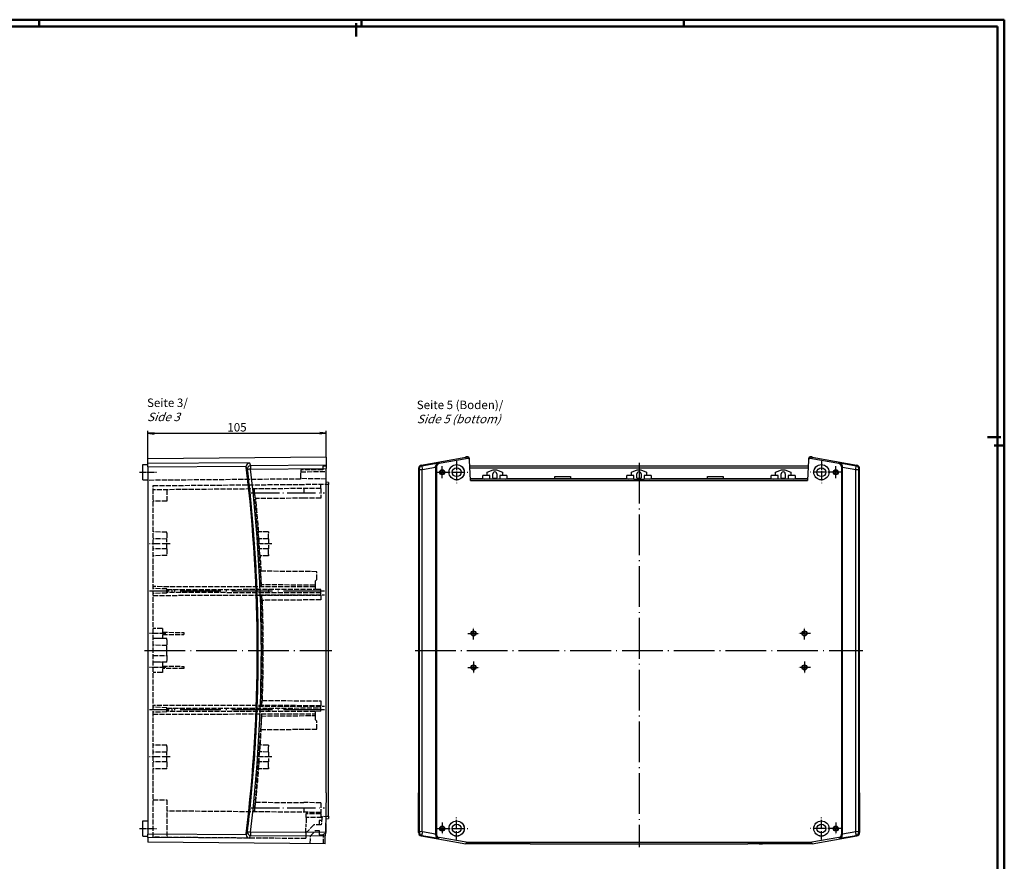
# Model space of a CAD drawing. Units: millimetres. Extents: x 1 to 1188, y 0 to 840.
# Drawn here: x 608 to 1188, y 344 to 840 of the extents above; entities that cross this region are included whole.
import ezdxf

# ---------------------------------------------------------------- set-up
doc = ezdxf.new("R2010")
doc.units = ezdxf.units.MM
doc.linetypes.add('ACAD_ISO04W100', pattern=[30.5, 24, -3, 0.5, -3])
doc.linetypes.add('AM_ISO02W050', pattern=[7.5, 6, -1.5])
doc.styles.get("Standard").update_dxf_attribs({"font": 'isocp.shx', "width": 1.2})
doc.dimstyles.new('phoenix', dxfattribs={"dimtxt": 2.5, "dimasz": 3.72, "dimexe": 1.5, "dimexo": 0, "dimgap": 0.5, "dimtad": 1, "dimdec": 6, "dimdsep": 46, "dimtxsty": 'Standard', "dimblk": '_OPEN15', "dimcen": 0, "dimclrd": 1, "dimclre": 1, "dimclrt": 5, "dimadec": 4, "dimazin": 2, "dimtfac": 0.666667, "dimtdec": 6, "dimtmove": 0, "dimatfit": 0, "dimldrblk": '_OPEN15', "dimfxl": 1, "dimtolj": 1, "dimlwd": 25, "dimlwe": 25, "dimarcsym": 0})

# ---------------------------------------------------------------- blocks, each defined once
blk = doc.blocks.new('_OPEN15', base_point=(1, 0))
at = {"color": 0, "linetype": 'ByBlock'}
for p, q in [((1, 0), (0, 0.13)), ((0, 0), (1, 0)), ((1, 0), (0, -0.13))]:
    blk.add_line(p, q, dxfattribs=at)
blk = doc.blocks.new('*D5')
at = {"color": 1, "linetype": 'Continuous', "lineweight": 25}
for p, q in [((683.18, 581.25), (683.18, 597.77)), ((686.9, 596.27), (784.46, 596.27)), ((788.18, 582.27), (788.18, 597.77))]:
    blk.add_line(p, q, dxfattribs=at)
at = {"color": 1, "linetype": 'Continuous', "lineweight": 25, "xscale": 3.72, "yscale": 3.72, "zscale": 3.72, "rotation": 180}
blk.add_blockref('_OPEN15', (683.18, 596.27), dxfattribs=at)
at = {"color": 1, "linetype": 'Continuous', "lineweight": 25, "xscale": 3.72, "yscale": 3.72, "zscale": 3.72}
blk.add_blockref('_OPEN15', (788.18, 596.27), dxfattribs=at)
at = {"color": 5, "linetype": 'Continuous', "lineweight": 35, "insert": (735.68, 599.77), "char_height": 5, "attachment_point": 5}
blk.add_mtext('\\A1;105', dxfattribs=at)

msp = doc.modelspace()

# ---------------------------------------------------------------- linework, layer by layer
at = {"color": 1, "linetype": 'Continuous', "lineweight": 50}
for p, q in [((1, 840), (1188, 840)), ((619, 836), (619, 840)), ((806, 838), (806, 830)), ((809, 836), (809, 840)), ((999, 836), (999, 840)), ((1188, 840), (1188, 1)), ((1178, 594), (1186, 594)), ((1182, 589), (1188, 589))]:
    msp.add_line(p, q, dxfattribs=at)
at = {"color": 3, "linetype": 'Continuous', "lineweight": 50}
for p, q in [((20, 836), (1184, 836)), ((1184, 836), (1184, 5))]:
    msp.add_line(p, q, dxfattribs=at)
for p, q in [((683.1848037, 581.3529219), (788.1848037, 582.269243)), ((788.1848037, 582.0661499), (683.1848037, 581.1498288)), ((683.1848037, 581.3529219), (683.1848037, 581.1498288)), ((683.1848037, 578.3532334), (683.1848037, 581.1498288)), ((788.1848037, 582.0661499), (788.1848037, 582.269243)), ((788.1848037, 582.0661499), (788.1848037, 577.4203996)), ((844.3268035, 577.4203996), (870.6741628, 582.0661499)), ((870.7543305, 581.1498288), (854.8940499, 578.3532334)), ((870.6741628, 582.269243), (870.7543305, 581.3529219)), ((871.7251963, 582.269243), (870.6741628, 582.269243)), ((870.6741628, 582.0661499), (870.6741628, 582.269243)), ((870.7543305, 581.1498288), (870.6741628, 582.0661499)), ((871.7732186, 581.3529219), (870.7543305, 581.3529219)), ((870.7543305, 581.1498288), (870.7543305, 581.3529219)), ((871.7251963, 582.269243), (871.7732186, 581.3529219)), ((872.7718521, 580.4052197), (872.7238298, 581.3215409)), ((1072.6244959, 581.3215409), (1072.5764735, 580.4052197)), ((1073.575107, 581.3529219), (1073.6231294, 582.269243)), ((1074.5939951, 581.3529219), (1073.575107, 581.3529219)), ((1074.6741628, 582.269243), (1073.6231294, 582.269243)), ((1074.5939951, 581.3529219), (1074.6741628, 582.269243)), ((1074.6741628, 582.0661499), (1074.5939951, 581.1498288)), ((1074.5939951, 581.3529219), (1074.5939951, 581.1498288)), ((1090.4542757, 578.3532334), (1074.5939951, 581.1498288)), ((1074.6741628, 582.0661499), (1074.6741628, 582.269243)), ((1074.6741628, 582.0661499), (1101.0215221, 577.4203996)), ((680.1848037, 577.7430624), (683.1848037, 577.769243)), ((680.1848037, 568.7954236), (680.1848037, 577.7430624)), ((742.978466, 578.7910852), (683.1848037, 578.3532334)), ((683.1848037, 576.3836929), (683.1848037, 578.3532334)), ((683.1848037, 576.3836929), (741.1608466, 576.8082347)), ((683.1848037, 576.3836929), (683.1848037, 359.9517)), ((741.1524107, 576.2516777), (741.7267374, 574.8884709)), ((742.9786318, 578.7911549), (743.6925083, 577.0946635)), ((788.1848037, 577.4203996), (743.6923434, 577.0945942)), ((743.6923434, 575.1250537), (788.1848037, 575.4508591)), ((788.1848037, 577.4203996), (788.1848037, 575.4508591)), ((788.1848037, 384.269243), (788.1848037, 575.4508591)), ((842.6741628, 575.4508591), (843.0624426, 575.1250537)), ((842.6741628, 575.4508591), (842.6741628, 384.269243)), ((844.7150834, 577.0945942), (844.3268035, 577.4203996)), ((844.715083, 577.094596), (854.3722383, 578.7910869)), ((844.922156, 361.4476045), (844.922156, 574.8884153)), ((844.9576944, 574.8884166), (852.7355343, 576.2516329)), ((853.2414092, 576.3836929), (852.73546, 576.8082347)), ((852.7355858, 576.2516317), (852.7355858, 576.8082347)), ((853.2414092, 576.3836929), (853.2414092, 359.9517)), ((854.8940499, 578.3532334), (854.3722386, 578.7910852)), ((873.396626, 568.4838249), (872.7718521, 580.4052197)), ((1072.3911608, 576.869243), (872.9571648, 576.869243)), ((873.0091153, 575.8779695), (1072.3392104, 575.8779695)), ((883.2093293, 573.2843143), (886.6741628, 574.769243)), ((886.6741628, 574.769243), (888.6741628, 574.769243)), ((888.6741628, 574.769243), (892.1389963, 573.2843143)), ((968.2093293, 573.2843143), (971.6741628, 574.769243)), ((971.6741628, 574.769243), (973.6741628, 574.769243)), ((973.6741628, 574.769243), (977.1389963, 573.2843143)), ((1053.2093293, 573.2843143), (1056.6741628, 574.769243)), ((1056.6741628, 574.769243), (1058.6741628, 574.769243)), ((1058.6741628, 574.769243), (1062.1389963, 573.2843143)), ((1072.5764735, 580.4052197), (1071.9516997, 568.4838249)), ((1090.9760871, 578.7910852), (1090.4542757, 578.3532334)), ((1090.9760874, 578.7910868), (1100.6332426, 577.0945958)), ((1092.1069164, 576.3836929), (1092.6128657, 576.8082347)), ((1092.1069164, 576.3836929), (1092.1069164, 359.9517)), ((1092.6127181, 576.2516317), (1092.6127181, 576.8082347)), ((1092.6127913, 576.2516329), (1100.3906313, 574.8884169)), ((1100.4261698, 361.4476045), (1100.4261698, 574.8884153)), ((1101.0215221, 577.4203996), (1100.6332423, 577.0945942)), ((1102.285883, 575.1250537), (1102.6741628, 575.4508591)), ((1102.6741628, 384.269243), (1102.6741628, 575.4508591)), ((880.5368102, 569.3826923), (873.3495183, 569.3826923)), ((881.6741628, 569.269243), (873.355464, 569.269243)), ((883.1741628, 571.3828446), (880.5352831, 571.3828446)), ((880.5368102, 569.3826923), (880.5352831, 571.3828446)), ((880.5368102, 569.3826923), (881.6741628, 569.269243)), ((884.6741628, 569.269243), (881.6741628, 569.269243)), ((883.1741628, 571.2693953), (883.2093293, 573.2843143)), ((883.1741628, 571.3828446), (883.2073344, 573.2834594)), ((883.1741628, 571.2693953), (883.1741628, 571.3828446)), ((884.6743152, 571.2693953), (883.1741628, 571.2693953)), ((883.2093293, 573.2843143), (883.2073344, 573.2834594)), ((884.6741628, 569.269243), (884.6743152, 571.2693953)), ((890.6741628, 569.269243), (884.6741628, 569.269243)), ((886.4358728, 570.0308768), (886.4355318, 572.269243)), ((888.4124529, 569.5310291), (886.9358728, 569.5310291)), ((888.9127938, 572.269243), (888.9124529, 570.0308768)), ((890.6740105, 571.2693953), (890.6741628, 569.269243)), ((892.1741628, 571.2693953), (890.6740105, 571.2693953)), ((893.6741628, 569.269243), (890.6741628, 569.269243)), ((892.1389963, 573.2843143), (892.1741628, 571.2693953)), ((892.1409913, 573.2834594), (892.1389963, 573.2843143)), ((892.1409913, 573.2834594), (892.1741628, 571.3828446)), ((892.1741628, 571.3828446), (892.1741628, 571.2693953)), ((894.8130426, 571.3828446), (892.1741628, 571.3828446)), ((893.6741628, 569.269243), (894.8115154, 569.3826923)), ((966.6741628, 569.269243), (893.6741628, 569.269243)), ((894.8130426, 571.3828446), (894.8115154, 569.3826923)), ((922.9991855, 569.3826923), (894.8115154, 569.3826923)), ((922.9981261, 570.7703024), (932.3501996, 570.7703024)), ((922.9991855, 569.3826923), (922.9981261, 570.7703024)), ((922.9991855, 569.3826923), (923.1741628, 569.3652385)), ((932.1741628, 569.3652385), (923.1741628, 569.3652385)), ((932.1741628, 569.3652385), (932.3491401, 569.3826923)), ((932.3501996, 570.7703024), (932.3491401, 569.3826923)), ((965.5368102, 569.3826923), (932.3491401, 569.3826923)), ((968.1741628, 571.3828446), (965.5352831, 571.3828446)), ((965.5368102, 569.3826923), (965.5352831, 571.3828446)), ((965.5368102, 569.3826923), (966.6741628, 569.269243)), ((969.6741628, 569.269243), (966.6741628, 569.269243)), ((968.1741628, 571.2693953), (968.2093293, 573.2843143)), ((968.1741628, 571.3828446), (968.2073344, 573.2834594)), ((968.1741628, 571.2693953), (968.1741628, 571.3828446)), ((969.6743152, 571.2693953), (968.1741628, 571.2693953)), ((968.2093293, 573.2843143), (968.2073344, 573.2834594)), ((969.6741628, 569.269243), (969.6743152, 571.2693953)), ((969.6741628, 569.269243), (975.6741628, 569.269243)), ((971.4358728, 570.0308768), (971.4355318, 572.269243)), ((973.4124529, 569.5310291), (971.9358728, 569.5310291)), ((973.9127938, 572.269243), (973.9124529, 570.0308768)), ((975.6740105, 571.2693953), (975.6741628, 569.269243)), ((977.1741628, 571.2693953), (975.6740105, 571.2693953)), ((978.6741628, 569.269243), (975.6741628, 569.269243)), ((977.1389963, 573.2843143), (977.1741628, 571.2693953)), ((977.1409913, 573.2834594), (977.1389963, 573.2843143)), ((977.1409913, 573.2834594), (977.1741628, 571.3828446)), ((977.1741628, 571.3828446), (977.1741628, 571.2693953)), ((979.8130426, 571.3828446), (977.1741628, 571.3828446)), ((978.6741628, 569.269243), (979.8115154, 569.3826923)), ((1051.6741628, 569.269243), (978.6741628, 569.269243)), ((979.8130426, 571.3828446), (979.8115154, 569.3826923)), ((1012.9991855, 569.3826923), (979.8115154, 569.3826923)), ((1012.9981261, 570.7703024), (1022.3501996, 570.7703024)), ((1012.9991855, 569.3826923), (1012.9981261, 570.7703024)), ((1012.9991855, 569.3826923), (1013.1741628, 569.3652385)), ((1022.1741628, 569.3652385), (1013.1741628, 569.3652385)), ((1022.1741628, 569.3652385), (1022.3491401, 569.3826923)), ((1022.3501996, 570.7703024), (1022.3491401, 569.3826923)), ((1050.5368102, 569.3826923), (1022.3491401, 569.3826923)), ((1053.1741628, 571.3828446), (1050.5352831, 571.3828446)), ((1050.5368102, 569.3826923), (1050.5352831, 571.3828446)), ((1050.5368102, 569.3826923), (1051.6741628, 569.269243)), ((1054.6741628, 569.269243), (1051.6741628, 569.269243)), ((1053.1741628, 571.2693953), (1053.2093293, 573.2843143)), ((1053.1741628, 571.3828446), (1053.2073344, 573.2834594)), ((1053.1741628, 571.2693953), (1053.1741628, 571.3828446)), ((1054.6743152, 571.2693953), (1053.1741628, 571.2693953)), ((1053.2093293, 573.2843143), (1053.2073344, 573.2834594)), ((1054.6741628, 569.269243), (1054.6743152, 571.2693953)), ((1060.6741628, 569.269243), (1054.6741628, 569.269243)), ((1056.4358728, 570.0308768), (1056.4355318, 572.269243)), ((1058.4124529, 569.5310291), (1056.9358728, 569.5310291)), ((1058.9127938, 572.269243), (1058.9124529, 570.0308768)), ((1060.6740105, 571.2693953), (1060.6741628, 569.269243)), ((1062.1741628, 571.2693953), (1060.6740105, 571.2693953)), ((1063.6741628, 569.269243), (1060.6741628, 569.269243)), ((1062.1389963, 573.2843143), (1062.1741628, 571.2693953)), ((1062.1409913, 573.2834594), (1062.1389963, 573.2843143)), ((1062.1409913, 573.2834594), (1062.1741628, 571.3828446)), ((1062.1741628, 571.3828446), (1062.1741628, 571.2693953)), ((1064.8130426, 571.3828446), (1062.1741628, 571.3828446)), ((1063.6741628, 569.269243), (1064.8115154, 569.3826923)), ((1071.9928617, 569.269243), (1063.6741628, 569.269243)), ((1064.8130426, 571.3828446), (1064.8115154, 569.3826923)), ((1071.9988073, 569.3826923), (1064.8115154, 569.3826923)), ((680.1848037, 568.7954236), (683.1848037, 568.769243)), ((789.6848037, 567.2547525), (788.1848037, 567.519243)), ((788.1848037, 566.2882333), (789.6848037, 566.0237428)), ((789.6848037, 567.2547525), (789.6848037, 566.0237428)), ((789.6848037, 370.5147431), (789.6848037, 566.0237428)), ((873.396626, 568.4838249), (1071.9516997, 568.4838249)), ((788.1848037, 384.269243), (787.7766742, 360.8875224)), ((842.6777245, 360.8875224), (842.6741628, 384.269243)), ((1102.6741628, 384.269243), (1102.6706011, 360.8875224)), ((680.1848037, 367.7430624), (683.1848037, 367.769243)), ((680.1848037, 358.7954236), (680.1848037, 367.7430624)), ((788.1848037, 366.319243), (787.8746113, 366.4983326)), ((787.9177921, 368.9721616), (789.6848037, 369.2837335)), ((789.6848037, 370.5147431), (787.9393458, 370.2069718)), ((788.1848037, 361.219243), (788.1848037, 366.319243)), ((789.6848037, 370.5147431), (789.6848037, 369.2837335)), ((741.1362706, 359.5273381), (683.1848037, 359.9517)), ((683.1848037, 357.9821595), (683.1848037, 359.9517)), ((741.1278913, 360.0843456), (741.7025201, 361.4475591)), ((787.7766742, 360.8875224), (743.6680966, 361.2105168)), ((787.7766742, 360.8875224), (787.7423002, 358.9182336)), ((788.1848037, 361.219243), (787.7783685, 360.9845875)), ((843.0626542, 361.2105168), (842.6777245, 360.8875224)), ((844.9579059, 361.4476029), (852.7357483, 360.0843896)), ((853.2414092, 359.9517), (852.7356744, 359.5273381)), ((852.7358219, 359.5273381), (852.7358219, 360.0843908)), ((1092.6126512, 359.5273381), (1092.1069164, 359.9517)), ((1092.6125255, 359.5273381), (1092.6125255, 360.0843908)), ((1092.6125774, 360.0843896), (1100.3904197, 361.4476032)), ((1102.6706011, 360.8875224), (1102.2856714, 361.2105168)), ((680.1848037, 358.7954236), (683.1848037, 358.769243)), ((742.9538154, 357.5444883), (683.1848037, 357.9821595)), ((683.1848037, 357.9821595), (683.1848037, 355.1855641)), ((787.6612315, 354.2738121), (683.1848037, 355.1855641)), ((742.9539884, 357.5444154), (743.6682805, 359.2408989)), ((743.6680966, 359.2409763), (787.7423002, 358.9182336)), ((787.6612315, 354.2738121), (787.7423002, 358.9182336)), ((844.3306652, 358.9182336), (844.715295, 359.2409763)), ((844.3306652, 358.9182336), (870.6745626, 354.2738121)), ((844.7152947, 359.2409746), (854.3724534, 357.5444866)), ((854.8940499, 357.9821595), (854.3724537, 357.5444883)), ((870.7543305, 355.1855641), (854.8940499, 357.9821595)), ((870.7543305, 355.1855641), (870.6745626, 354.2738121)), ((907.5379408, 354.2738121), (870.6745626, 354.2738121)), ((870.7543305, 355.1855641), (1074.5939951, 355.1855641)), ((908.5382454, 354.282539), (907.5379408, 354.2738121)), ((908.5382454, 354.282539), (908.5394273, 354.350249)), ((908.5394273, 354.350249), (1036.8088984, 354.350249)), ((1036.8100802, 354.282539), (1036.8088984, 354.350249)), ((1037.8103849, 354.2738121), (1036.8100802, 354.282539)), ((1074.6737631, 354.2738121), (1037.8103849, 354.2738121)), ((1043.5241628, 354.319705), (1043.5241628, 354.3458856)), ((1043.5241628, 354.3458856), (1045.5241628, 354.3458856)), ((1045.5241628, 354.319705), (1043.5241628, 354.319705)), ((1045.5241628, 354.3458856), (1045.5241628, 354.319705)), ((1090.4542757, 357.9821595), (1074.5939951, 355.1855641)), ((1074.6737631, 354.2738121), (1074.5939951, 355.1855641)), ((1074.6737631, 354.2738121), (1101.0176604, 358.9182336)), ((1090.975872, 357.5444883), (1090.4542757, 357.9821595)), ((1090.9758723, 357.5444865), (1100.633031, 359.2409744)), ((1100.6330307, 359.2409763), (1101.0176604, 358.9182336))]:
    msp.add_line(p, q)
at = {"color": 5, "linetype": 'AM_ISO02W050', "ltscale": 0.5}
for p, q in [((773.2328015, 574.769243), (773.2217953, 573.5080627)), ((786.2318114, 574.769243), (773.2328015, 574.769243)), ((786.2501378, 576.869243), (786.2318114, 574.769243)), ((788.1848037, 576.869243), (786.2501378, 576.869243)), ((773.1848037, 569.269243), (683.1848037, 568.4838249)), ((773.1870883, 569.5310291), (773.1848037, 569.269243)), ((773.2109843, 572.269243), (773.1870883, 569.5310291)), ((788.1848037, 569.269243), (773.1870883, 569.5310291)), ((773.2217953, 573.5080627), (773.2109843, 572.269243)), ((773.2217953, 573.5080627), (788.1848037, 573.769243)), ((686.1848037, 565.3660122), (789.6848037, 566.269243)), ((686.1848037, 358.1288395), (686.1848037, 565.3660122)), ((785.1848037, 563.769243), (686.1848037, 562.9052831)), ((745.9740418, 561.0692969), (745.727425, 563.4249531)), ((750.2087848, 505.7491891), (745.955999, 563.4469306)), ((775.1848037, 563.6819743), (775.1848037, 561.069243)), ((785.1848037, 563.769243), (785.1848037, 566.2299721)), ((785.1848037, 563.769243), (785.1848037, 558.069243)), ((694.3848037, 562.9768434), (694.3848037, 556.269243)), ((775.1848037, 557.9819743), (746.4881272, 557.7315422)), ((785.1848037, 558.069243), (775.1848037, 557.9819743)), ((694.3848037, 556.269243), (686.1848037, 556.269243)), ((694.3848037, 537.9976827), (686.1848037, 538.069243)), ((694.3848037, 537.319243), (694.3848037, 537.9976827)), ((694.3848037, 537.319243), (694.3848037, 533.9180109)), ((754.1848037, 538.069243), (748.2245945, 538.1212569)), ((748.4929138, 534.0122876), (748.2453172, 537.3193188)), ((754.184804, 533.9740226), (748.4919016, 534.012253)), ((754.1848037, 538.069243), (754.1848037, 537.319243)), ((754.1848037, 533.9739805), (754.1848037, 537.319243)), ((694.3848043, 533.9181029), (686.1848043, 533.9740699)), ((694.3848043, 528.220383), (686.1848043, 528.1644161)), ((694.3848037, 528.2204751), (694.3848037, 533.9180109)), ((694.3848037, 528.2204751), (694.3848037, 524.819243)), ((754.1848037, 533.9739805), (754.1848037, 528.1645055)), ((694.3848037, 524.1408033), (686.1848037, 524.069243)), ((694.3848037, 524.1408033), (694.3848037, 524.819243)), ((754.1848039, 528.1644692), (748.9021935, 528.1289773)), ((749.1170605, 524.8193085), (748.9032066, 528.1290784)), ((754.1848037, 524.069243), (749.2071802, 524.0258039)), ((754.1848037, 524.819243), (754.1848037, 528.1645055)), ((754.1848037, 524.819243), (754.1848037, 524.069243)), ((782.6848037, 514.669243), (749.707244, 514.9570338)), ((750.092032, 506.9540077), (749.7131636, 514.957314)), ((782.6848037, 510.069243), (782.6848037, 514.669243)), ((781.6848037, 505.6709883), (686.1848037, 505.8376674)), ((781.6848037, 506.6779698), (749.8761141, 506.9555601)), ((749.9281499, 505.7264203), (749.8762537, 506.955566)), ((782.6848037, 510.069243), (781.6848037, 509.069243)), ((781.6848037, 509.069243), (781.6848037, 506.6779698)), ((781.6848037, 506.6779698), (781.6848037, 505.6709883)), ((781.6848037, 505.6709883), (781.6848037, 504.3359221)), ((694.3848037, 504.4828927), (686.1848037, 504.769243)), ((694.3848037, 502.0555933), (686.1848037, 501.769243)), ((686.1848037, 500.6964552), (785.1848037, 500.869243)), ((694.3848037, 502.0555933), (694.3848037, 504.4828927)), ((694.3848037, 504.1835547), (781.6848037, 504.3359221)), ((785.1848037, 502.1964552), (694.3848037, 502.3549313)), ((697.3848037, 502.3496953), (697.3848037, 504.1887907)), ((754.1848037, 504.2879255), (754.1848037, 502.2505605)), ((781.6848037, 504.3359221), (781.6848037, 504.199787)), ((785.1848037, 504.169243), (781.6848037, 504.199787)), ((785.1848037, 502.1964552), (785.1848037, 504.169243)), ((785.1848037, 500.869243), (785.1848037, 502.1964552)), ((785.1848037, 500.869243), (785.1848037, 498.069243)), ((785.1848037, 498.069243), (750.448084, 497.7661002)), ((691.6848037, 481.2212452), (686.1848037, 481.269243)), ((691.6848037, 481.2212452), (691.6848037, 475.3172408)), ((691.6848037, 478.9712452), (704.3848037, 478.860414)), ((691.6848037, 477.5672408), (704.3848037, 477.678072)), ((704.3848037, 478.860414), (704.3848037, 477.678072)), ((691.6848037, 475.3172408), (686.1848037, 475.269243)), ((694.3848037, 475.1976827), (686.1848037, 475.269243)), ((694.3848037, 471.1976827), (686.1848037, 471.269243)), ((694.3848037, 474.519243), (694.3848037, 475.1976827)), ((694.3848037, 474.519243), (694.3848037, 471.1976827)), ((694.3848037, 469.7779698), (694.3848037, 471.1976827)), ((686.1848037, 465.269243), (694.3848037, 465.3408033)), ((694.3848037, 466.7605161), (694.3848037, 469.7779698)), ((694.3848037, 465.3408033), (694.3848037, 466.7605161)), ((694.3848037, 465.3408033), (694.3848037, 462.019243)), ((694.3848037, 461.3408033), (686.1848037, 461.269243)), ((691.6848037, 461.2212452), (686.1848037, 461.269243)), ((691.6848037, 461.2212452), (691.6848037, 455.3172408)), ((691.6848037, 458.9712452), (704.3848037, 458.860414)), ((694.3848037, 461.3408033), (694.3848037, 462.019243)), ((704.3848037, 458.860414), (704.3848037, 457.678072)), ((691.6848037, 455.3172408), (686.1848037, 455.269243)), ((704.3848037, 457.678072), (691.6848037, 457.5672408)), ((785.1848037, 435.669243), (686.1848037, 435.8420308)), ((750.448084, 438.7723857), (785.1848037, 438.469243)), ((785.1848037, 438.469243), (785.1848037, 435.669243)), ((785.1848037, 434.3420308), (785.1848037, 435.669243)), ((694.3848037, 434.4828927), (686.1848037, 434.769243)), ((694.3848037, 432.0555933), (686.1848037, 431.769243)), ((686.1848037, 430.7008185), (781.6848037, 430.8674976)), ((694.3848037, 432.0555933), (694.3848037, 434.4828927)), ((694.3848037, 434.1835547), (785.1848037, 434.3420308)), ((781.6848037, 432.2025639), (694.3848037, 432.3549313)), ((697.3848037, 432.3496953), (697.3848037, 434.1887907)), ((750.2087848, 430.7892969), (745.955999, 373.0915554)), ((750.092032, 429.5844783), (749.7131636, 421.581172)), ((749.8761141, 429.5829259), (781.6848037, 429.8605161)), ((749.9281499, 430.8120656), (749.8762537, 429.58292)), ((754.1848037, 434.2879255), (754.1848037, 432.2505605)), ((785.1848037, 432.369243), (781.6848037, 432.3386989)), ((781.6848037, 432.3386989), (781.6848037, 432.2025639)), ((781.6848037, 432.2025639), (781.6848037, 430.8674976)), ((781.6848037, 430.8674976), (781.6848037, 429.8605161)), ((781.6848037, 429.8605161), (781.6848037, 427.469243)), ((785.1848037, 432.369243), (785.1848037, 434.3420308)), ((781.6848037, 427.469243), (782.6848037, 426.469243)), ((782.6848037, 421.869243), (782.6848037, 426.469243)), ((749.707244, 421.5814522), (782.6848037, 421.869243)), ((694.3848037, 412.3976827), (686.1848037, 412.469243)), ((694.3848037, 411.719243), (694.3848037, 412.3976827)), ((754.1848037, 412.469243), (749.2071802, 412.512682)), ((754.1848037, 412.469243), (754.1848037, 411.719243)), ((694.3848043, 408.3181029), (686.1848043, 408.3740699)), ((694.3848037, 411.719243), (694.3848037, 408.3180109)), ((694.3848037, 402.6204751), (694.3848037, 408.3180109)), ((754.1848039, 408.3740167), (748.9021935, 408.4095086)), ((749.1170605, 411.7191775), (748.9032066, 408.4094076)), ((754.1848037, 408.3739805), (754.1848037, 411.719243)), ((754.1848037, 408.3739805), (754.1848037, 402.5645055)), ((694.3848043, 402.620383), (686.1848043, 402.5644161)), ((694.3848037, 402.6204751), (694.3848037, 399.219243)), ((748.4929137, 402.5261984), (748.2453172, 399.2191672)), ((754.184804, 402.5644634), (748.4919016, 402.5262329)), ((754.1848037, 399.219243), (754.1848037, 402.5645055)), ((694.3848037, 398.5408033), (686.1848037, 398.469243)), ((694.3848037, 398.5408033), (694.3848037, 399.219243)), ((754.1848037, 398.469243), (748.2245945, 398.417229)), ((754.1848037, 399.219243), (754.1848037, 398.469243)), ((686.1848037, 380.269243), (694.3848037, 380.269243)), ((694.3848037, 380.269243), (694.3848037, 358.0572791)), ((746.4881272, 378.8069438), (775.1848037, 378.5565117)), ((785.1848037, 378.469243), (775.1848037, 378.5565117)), ((785.1848037, 378.469243), (785.1848037, 372.769243)), ((785.1848037, 372.769243), (694.3848037, 373.5616426)), ((745.9740418, 375.469189), (745.727425, 373.1135329)), ((775.1848037, 375.469243), (775.1848037, 372.8565117)), ((776.3928515, 369.723599), (776.4116241, 371.8747351)), ((776.415067, 372.269243), (776.4116241, 371.8747351)), ((785.1848037, 371.8747351), (776.4116241, 371.8747351)), ((785.1848037, 372.269243), (776.415067, 372.269243)), ((785.1848037, 372.769243), (785.1848037, 372.269243)), ((785.1848037, 371.8747351), (785.1848037, 372.269243)), ((785.1848037, 371.8747351), (785.1848037, 370.3085139)), ((776.3928515, 369.723599), (776.345709, 364.3216022)), ((785.7744186, 369.723599), (776.3928515, 369.723599)), ((784.0848037, 367.9860698), (784.061967, 365.369243)), ((785.6224045, 367.9860698), (784.0848037, 367.9860698)), ((785.1848037, 370.3085139), (785.8251032, 370.3029261)), ((785.8251032, 370.3029261), (785.3934619, 365.369243)), ((789.6848037, 370.269243), (785.8251032, 370.3029261)), ((776.3136507, 360.64809), (776.2848037, 357.3425487)), ((781.0348037, 365.369243), (776.3136507, 360.64809)), ((776.3136507, 360.64809), (776.345709, 364.3216022)), ((778.9848037, 359.069243), (781.9848037, 362.069243)), ((785.3934619, 365.369243), (781.0348037, 365.369243)), ((781.9848037, 362.069243), (784.1848037, 362.069243)), ((784.1848037, 362.069243), (784.1848037, 359.569243)), ((786.1848037, 359.569243), (787.769635, 360.4842458)), ((786.6612315, 354.282539), (786.7593009, 359.9009291)), ((776.2848037, 357.3425487), (686.1848037, 358.1288395)), ((778.9024333, 354.350249), (778.9848037, 359.069243)), ((784.1848037, 359.569243), (786.1848037, 359.569243))]:
    msp.add_line(p, q, dxfattribs=at)
at = {"color": 1, "linetype": 'ACAD_ISO04W100', "lineweight": 25, "ltscale": 0.113185}
for p, q in [((856.6741628, 569.7605161), (856.6741628, 576.7779698)), ((1088.6741628, 569.7605161), (1088.6741628, 576.7779698)), ((875.1741628, 474.7605161), (875.1741628, 481.7779698)), ((1070.1741628, 474.7605161), (1070.1741628, 481.7779698)), ((871.665436, 478.269243), (878.6828897, 478.269243)), ((1073.6828897, 478.269243), (1066.665436, 478.269243)), ((875.1741628, 461.7779698), (875.1741628, 454.7605161)), ((1070.1741628, 461.7779698), (1070.1741628, 454.7605161)), ((871.665436, 458.269243), (878.6828897, 458.269243)), ((1073.6828897, 458.269243), (1066.665436, 458.269243)), ((856.6741628, 366.7779698), (856.6741628, 359.7605161)), ((1088.6741628, 366.7779698), (1088.6741628, 359.7605161))]:
    msp.add_line(p, q, dxfattribs=at)
at = {"color": 1, "linetype": 'ACAD_ISO04W100', "lineweight": 25, "ltscale": 0.209677}
for p, q in [((865.1741628, 579.769243), (865.1741628, 566.769243)), ((1080.1741628, 579.769243), (1080.1741628, 566.769243)), ((865.1741628, 356.769243), (865.1741628, 369.769243)), ((1080.1741628, 356.769243), (1080.1741628, 369.769243))]:
    msp.add_line(p, q, dxfattribs=at)
at = {"color": 1, "linetype": 'ACAD_ISO04W100', "lineweight": 25}
for p, q in [((972.6741628, 578.869243), (972.6741628, 352.350249)), ((787.1848037, 503.269243), (684.1848037, 503.269243)), ((681.1848037, 468.269243), (791.6848037, 468.269243)), ((840.6741628, 468.269243), (1104.6741628, 468.269243)), ((787.1848037, 433.269243), (684.1848037, 433.269243))]:
    msp.add_line(p, q, dxfattribs=at)
at = {"color": 1, "linetype": 'ACAD_ISO04W100', "lineweight": 25, "ltscale": 0.16129}
for p, q in [((678.1848037, 573.269243), (688.1848037, 573.269243)), ((678.1848037, 363.269243), (688.1848037, 363.269243))]:
    msp.add_line(p, q, dxfattribs=at)
at = {"color": 1, "linetype": 'ACAD_ISO04W100', "lineweight": 25, "ltscale": 0.298528}
for p, q in [((853.165436, 573.269243), (871.6741628, 573.269243)), ((1092.1828897, 573.269243), (1073.6741628, 573.269243)), ((853.165436, 363.269243), (871.6741628, 363.269243)), ((1092.1828897, 363.269243), (1073.6741628, 363.269243))]:
    msp.add_line(p, q, dxfattribs=at)
at = {"color": 1, "linetype": 'ACAD_ISO04W100', "lineweight": 25, "ltscale": 0.696956}
for p, q in [((743.9735267, 561.069243), (787.1848037, 561.069243)), ((743.9735267, 375.469243), (787.1848037, 375.469243))]:
    msp.add_line(p, q, dxfattribs=at)
at = {"color": 1, "linetype": 'ACAD_ISO04W100', "lineweight": 25, "ltscale": 0.196774}
for p, q in [((696.3848037, 531.069243), (684.1848037, 531.069243)), ((696.3848037, 405.469243), (684.1848037, 405.469243))]:
    msp.add_line(p, q, dxfattribs=at)
at = {"color": 1, "linetype": 'ACAD_ISO04W100', "lineweight": 25, "ltscale": 0.158747}
for p, q in [((756.1848037, 531.069243), (746.342494, 531.069243)), ((756.1848037, 405.469243), (746.342494, 405.469243))]:
    msp.add_line(p, q, dxfattribs=at)
at = {"color": 5, "linetype": 'AM_ISO02W050', "lineweight": 25, "ltscale": 0.5}
for p, q in [((748.3706108, 501.069243), (787.1848037, 501.069243)), ((748.3706108, 435.469243), (787.1848037, 435.469243))]:
    msp.add_line(p, q, dxfattribs=at)
at = {"color": 1, "linetype": 'ACAD_ISO04W100', "lineweight": 25, "ltscale": 0.153226}
for p, q in [((693.6848037, 478.269243), (684.1848037, 478.269243)), ((693.6848037, 458.269243), (684.1848037, 458.269243))]:
    msp.add_line(p, q, dxfattribs=at)
for centre, radius in [((856.6741628, 573.269243), 1.5087269), ((856.6741628, 573.269243), 1.5), ((865.1741628, 573.269243), 4.5), ((865.1741628, 573.269243), 4.4738194), ((865.1741628, 573.269243), 2.6), ((1080.1741628, 573.269243), 4.5), ((1080.1741628, 573.269243), 4.4738194), ((1080.1741628, 573.269243), 2.6), ((1088.6741628, 573.269243), 1.5087269), ((1088.6741628, 573.269243), 1.5), ((856.6741628, 573.269243), 1.2), ((856.6741628, 573.269243), 1.1371056), ((856.6741628, 573.269243), 0.3371361), ((1088.6741628, 573.269243), 1.2), ((1088.6741628, 573.269243), 1.1371056), ((1088.6741628, 573.269243), 0.3371361), ((875.1741628, 478.269243), 1.5087269), ((875.1741628, 478.269243), 1.5), ((875.1741628, 478.269243), 1.2), ((875.1741628, 478.269243), 1.1545594), ((875.1741628, 478.269243), 0.3545898), ((1070.1741628, 478.269243), 1.5087269), ((1070.1741628, 478.269243), 1.5), ((1070.1741628, 478.269243), 1.2), ((1070.1741628, 478.269243), 1.1545594), ((1070.1741628, 478.269243), 0.3545898), ((875.1741628, 458.269243), 1.5087269), ((875.1741628, 458.269243), 1.5), ((875.1741628, 458.269243), 1.2), ((875.1741628, 458.269243), 1.1545594), ((875.1741628, 458.269243), 0.3545898), ((1070.1741628, 458.269243), 1.5087269), ((1070.1741628, 458.269243), 1.5), ((1070.1741628, 458.269243), 1.2), ((1070.1741628, 458.269243), 1.1545594), ((1070.1741628, 458.269243), 0.3545898), ((865.1741628, 363.269243), 4.5), ((865.1741628, 363.269243), 4.4738194), ((865.1741628, 363.269243), 2.6), ((1080.1741628, 363.269243), 4.5), ((1080.1741628, 363.269243), 4.4738194), ((1080.1741628, 363.269243), 2.6), ((856.6741628, 363.269243), 1.5087269), ((856.6741628, 363.269243), 1.5), ((856.6741628, 363.269243), 1.2), ((856.6741628, 363.269243), 1.1371056), ((856.6741628, 363.269243), 0.3371361), ((1088.6741628, 363.269243), 1.5087269), ((1088.6741628, 363.269243), 1.5), ((1088.6741628, 363.269243), 1.2), ((1088.6741628, 363.269243), 1.1371056), ((1088.6741628, 363.269243), 0.3371361)]:
    msp.add_circle(centre, radius)
for centre, radius, start, end in [((743.5359588, 576.4555445), 2.4011556, 103.4252656805, 171.5536335663), ((854.7457249, 576.8158053), 2.0102792, 100.7070959712, 180.2157722291), ((1090.6029658, 576.8161067), 2.0099153, 359.7755979157, 79.3015338865), ((743.1656274, 359.8368461), 2.0528234, 173.0739928248, 188.6716580243), ((743.5144203, 359.8827923), 2.4045672, 188.5008789597, 256.5178906294), ((854.7455739, 359.5194665), 2.0099149, 179.7756075769, 259.3015621682), ((1090.6023866, 359.5197679), 2.0102789, 280.7070691073, 0.2157611502)]:
    msp.add_arc(centre, radius, start, end)
at = {"color": 5, "linetype": 'AM_ISO02W050', "ltscale": 0.5}
for centre, radius, start, end in [((762.8051548, 561.9557914), 16.8549599, 183.015073112, 194.5144114485), ((-151.8151963, 468.269243), 903, 4.4364342797, 5.6858939775), ((752.0499339, 537.8140192), 3.8376577, 175.4080617157, 187.4075693146), ((786.9687085, 533.7396625), 38.4777725, 179.5941539314, 188.3844967957), ((753.0091449, 524.8644445), 3.8933602, 180.665212841, 192.439157754), ((-151.8151963, 468.269243), 903, 2.96353429, 3.5401733533), ((764.6519065, 500.5947345), 14.4827396, 179.1557389815, 191.2628753007), ((-151.8151963, 468.269243), 903, 358.1279362388, 1.8720637612), ((764.6514938, 435.9437891), 14.4823274, 168.7369517743, 180.8444339472), ((-151.8151963, 468.269243), 903, 356.4598266467, 357.03646571), ((753.0082694, 411.674142), 3.8924836, 167.5595117923, 179.3361176127), ((786.9685909, 402.7988316), 38.4776549, 171.6154897481, 180.4058595217), ((-151.8151963, 468.269243), 903, 354.3141060225, 355.5635657203), ((752.0513541, 398.7244319), 3.8390705, 172.5946468261, 184.5897221436), ((762.799951, 374.5834968), 16.8497211, 165.4837948713, 176.9867205683)]:
    msp.add_arc(centre, radius, start, end, dxfattribs=at)
for centre, major_axis, ratio, start_param, end_param in [((871.7252003, 581.2692049), (-0.052338, 0.9986677), 0.9999618185, 4.7123889804, 6.2308274251), ((871.7732226, 580.3528838), (-0.052338, 0.9986677), 0.9999618185, 4.7123889804, 6.2308274251), ((1073.575103, 580.3528838), (0.052338, 0.9986677), 0.9999618185, 0.052357882, 1.5707963268), ((1073.6231254, 581.2692049), (0.052338, 0.9986677), 0.9999618185, 0.052357882, 1.5707963268), ((-151.404004, 468.269243), (899.0644901, 0), 0.9999998954, 6.1625625306, 6.4035812451), ((743.7097965, 575.1250537), (1.8441202, 0.7740935), 0.9823301391, 1.1884420715, 2.8581759968), ((743.7097965, 575.1250537), (1.9858997, 0.2370707), 0.0010344416, 1.5794614472, 3.089232748), ((-151.4203577, 468.269243), (901.4681993, 0), 0.9999998954, 6.1641439386, 6.40199998), ((743.7097965, 575.1250537), (-0.014645, 1.9999464), 0.0087263016, 0.1745329248, 1.5707324266), ((844.674239, 575.4507313), (-1.5321883, 1.2856586), 0.9999351162, 5.5850855563, 6.9812850581), ((850.8739728, 468.269243), (0, -901.468105), 0.0087268687, 4.5935743076, 4.831430349), ((845.0623665, 575.1250537), (1.2855752, 1.5320889), 0.9999351162, 0.8726965759, 2.2688960777), ((845.0623665, 575.1250537), (-1.9999989, 0.0020836), 0.1185352692, 0.0087886089, 1.5185599097), ((845.0623665, 575.1250537), (0.3460479, -1.9698352), 0.0724382586, 3.1503422866, 4.820076212), ((860.5247554, 468.269243), (0, -899.0643961), 0.0087268687, 4.5919930424, 4.833011757), ((855.2414854, 576.3835651), (-1.5321883, 1.2856586), 0.9999351162, 5.5850855563, 6.9812850581), ((1090.1068403, 576.3835651), (1.5321883, 1.2856586), 0.9999351162, 5.5850855563, 6.9812850581), ((1084.8235702, 468.269243), (0, -899.0643961), 0.0087268687, 1.4501735502, 1.6911922648), ((1100.2859592, 575.1250537), (0.3460479, 1.9698352), 0.0724382586, 4.6047017488, 6.2744356742), ((1100.2859592, 575.1250537), (-1.9999989, -0.0020836), 0.1185352692, 1.6230327439, 3.1328040447), ((1100.2859592, 575.1250537), (-1.2855752, 1.5320889), 0.9999351162, 4.0142892295, 5.4104887313), ((1100.6740867, 575.4507313), (1.5321883, 1.2856586), 0.9999351162, 5.5850855563, 6.9812850581), ((1094.4743528, 468.269243), (0, 901.468105), 0.0087268687, 4.5933476118, 4.8312036532), ((887.6741628, 572.2694317), (0, 1.238631), 0.9999999884, 4.7122366523, 7.8541339619), ((886.9359489, 570.0310291), (-0.4620247, -0.1913769), 0.9997846644, 5.8907146654, 7.4612064057), ((888.4123767, 570.0310291), (0.4620247, -0.1913769), 0.9997846644, 5.1051642087, 6.675655949), ((972.6741628, 572.2694317), (0, 1.238631), 0.9999999884, 4.7122366523, 7.854133962), ((971.9359489, 570.0310291), (-0.4620247, -0.1913769), 0.9997846644, 5.8907146654, 7.4612064057), ((973.4123767, 570.0310291), (0.4620247, -0.1913769), 0.9997846644, 5.1051642087, 6.675655949), ((1057.6741628, 572.2694317), (0, 1.238631), 0.9999999884, 4.7122366523, 7.8541339619), ((1056.9359489, 570.0310291), (-0.4620247, -0.1913769), 0.9997846644, 5.8907146654, 7.4612064057), ((1058.4123767, 570.0310291), (0.4620247, -0.1913769), 0.9997846644, 5.1051642087, 6.675655949), ((743.6855497, 361.2105168), (1.8439631, -0.7744676), 0.9823272809, 3.4249859674, 5.0949424815), ((743.6855497, 361.2105168), (1.9858459, -0.2375209), 0.001036406, 3.1939525593, 4.7037240947), ((743.6855497, 361.2105168), (0.014645, 1.9999464), 0.0087263016, 1.570860227, 2.9670597288), ((844.6778007, 360.8876502), (-1.920479, 0.55872), 0.9998352142, 0.2832207883, 1.67942029), ((845.0625781, 361.2105168), (1.9999989, 0.0020876), 0.1187603634, 1.6230322712, 3.1328038066), ((845.0625781, 361.2105168), (-1.2855752, 1.5320889), 0.9999351162, 0.8726965759, 2.2688960777), ((845.0625781, 361.2105168), (-0.3460472, -1.9698354), 0.0724790683, 4.6044791341, 6.2744356482), ((855.2414854, 359.9518278), (-1.5321883, -1.2856586), 0.9999351162, 5.5850855563, 6.9812850581), ((1090.1068403, 359.9518278), (1.5321883, -1.2856586), 0.9999351162, 5.5850855563, 6.9812850581), ((1100.2857476, 361.2105168), (-0.3460472, 1.9698354), 0.0724790683, 3.1503423126, 4.8202988267), ((1100.2857476, 361.2105168), (1.9999989, -0.0020876), 0.1187603634, 0.008788847, 1.5185603824), ((1100.2857476, 361.2105168), (1.2855752, 1.5320889), 0.9999351162, 4.0142892295, 5.4104887313), ((1100.670525, 360.8876502), (-1.920479, -0.55872), 0.9998352142, 1.4621723636, 2.8583718653)]:
    msp.add_ellipse(centre, major_axis=major_axis, ratio=ratio, start_param=start_param, end_param=end_param)
msp.add_open_spline([(741.1523016, 576.2516317), (741.129869, 576.437054), (741.132747, 576.6243555), (741.1608466, 576.8082347)], degree=3)
msp.add_open_spline([(741.7266051, 574.8884153), (743.1407213, 563.0425874), (744.3191432, 551.1686234), (746.4135893, 524.7202135), (747.2117554, 510.1364366), (747.9311781, 486.4202756), (748.0690504, 477.294464), (748.0675197, 463.6057698), (748.0322884, 459.0428756), (747.8504225, 447.1807345), (747.6496266, 439.8823181), (746.8966283, 420.9156034), (746.205851, 409.2528073), (744.336592, 385.5319548), (743.1409982, 373.475248), (741.702412, 361.4476045)], degree=3, knots=[-0.11881467283, -0.11881467283, -0.11881467283, -0.11881467283, -0.07902486636, -0.07902486636, -0.03032536966, -0.03032536966, 0.00011181577, 0.00011181577, 0.01533040849, 0.01533040849, 0.03968015684, 0.03968015684, 0.0786397542, 0.0786397542, 0.11904136861, 0.11904136861, 0.11904136861, 0.11904136861])
msp.add_open_spline([(750.0913311, 435.7304927), (750.482415, 446.5705304), (750.6781023, 457.4185414), (750.6781023, 479.1199446), (750.482415, 489.9679556), (750.0913311, 500.8079933)], degree=3, knots=[66.6698526626, 66.6698526626, 66.6698526626, 66.6698526626, 99.2219575127, 99.2219575127, 131.7740623694, 131.7740623694, 131.7740623694, 131.7740623694], dxfattribs=at)

# ---------------------------------------------------------------- texts
at = {"color": 5, "linetype": 'Continuous', "lineweight": 35, "char_height": 5, "attachment_point": 7}
for s, insert in [('Seite 3/\\P{\\Q20;Side 3}', (682.6525817, 603.385467)), ('Seite 5 (Boden)/\\P{\\Q20;Side 5 (bottom)}', (841.6747988, 602.1516463))]:
    msp.add_mtext(s, dxfattribs=dict(at, insert=insert))

# ---------------------------------------------------------------- dimensions: what is measured, and where the dimension line sits
at = {"color": 1, "linetype": 'Continuous', "lineweight": 35}
dim = msp.add_linear_dim(base=(788.1848037, 596.269243), p1=(683.1848037, 581.2513753), p2=(788.1848037, 582.269243), dimstyle='phoenix', override={"dimtxt": 5, "dimgap": 1, "dimsah": 1}, dxfattribs=at)
dim.commit()
dim.dimension.update_dxf_attribs({"geometry": '*D5', "text_midpoint": (735.6848037, 599.769243)})

doc.saveas('drawing.dxf')
